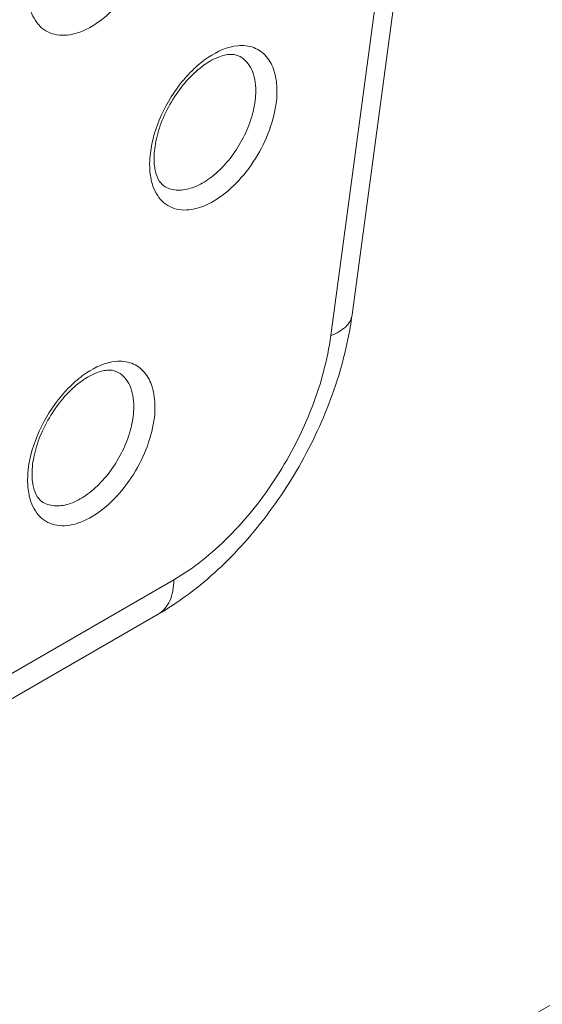
# Model space of a CAD drawing. Units: centimetres. Extents: x -114 to 50, y -55 to 47.
# Drawn here: x -73 to -73, y -9 to -8 of the extents above; entities that cross this region are included whole.
import ezdxf

# ---------------------------------------------------------------- set-up
doc = ezdxf.new("R2010")
doc.units = ezdxf.units.CM
doc.header["$MEASUREMENT"] = 0
doc.layers.add('layer 1', color=7, linetype='Continuous')

msp = doc.modelspace()

# ---------------------------------------------------------------- linework, layer by layer
at = {"layer": 'layer 1', "color": 250, "lineweight": 20}
for points in [[(-93.76564, -17.48641), (-93.76564, -17.48641), (-63.50159, -0.01356), (-63.50159, -0.01356)], [(-93.76564, -17.56806), (-93.76564, -17.56806), (-63.50159, -0.09521), (-63.50159, -0.09521)], [(-93.66664, -17.60889), (-93.66664, -17.60889), (-63.60059, -0.25035), (-63.60059, -0.25035)], [(-63.60059, -3.44287), (-63.60059, -3.44287), (-93.66664, -20.80141), (-93.66664, -20.80141)], [(-93.75149, -20.94838), (-93.75149, -20.94838), (-63.51573, -3.49186), (-63.51573, -3.49186)], [(-63.6213, -3.48865), (-63.6213, -3.48865), (-93.66664, -20.83523), (-93.66664, -20.83523)], [(-93.75149, -21.03003), (-93.75149, -21.03003), (-63.51573, -3.57351), (-63.51573, -3.57351)], [(-72.74858, -7.64321), (-72.74858, -7.64321), (-73.62538, -8.14943), (-73.62538, -8.14943)], [(-72.71322, -7.70445), (-72.71322, -7.70445), (-73.59003, -8.21067), (-73.59003, -8.21067)], [(-72.64196, -8.12713), (-72.64196, -8.12713), (-72.59442, -7.77308), (-72.59442, -7.77308)], [(-72.65616, -8.14088), (-72.65616, -8.14088), (-72.60862, -7.78683), (-72.60862, -7.78683)], [(-72.57582, -7.85783), (-72.57582, -7.85783), (-72.24347, -8.0497), (-72.24347, -8.0497)], [(-72.77671, -8.02277), (-72.77681, -8.02417), (-72.77686, -8.02557), (-72.77686, -8.02697)], [(-72.64468, -8.14314), (-72.6436, -8.13783), (-72.64269, -8.13249), (-72.64196, -8.12713)], [(-72.85803, -8.23302), (-72.85813, -8.23442), (-72.85818, -8.23582), (-72.85818, -8.23721)], [(-73.54249, -8.75477), (-73.54249, -8.75477), (-72.76076, -8.30345), (-72.76076, -8.30345)], [(-72.76076, -8.30345), (-72.76076, -8.30345), (-72.76076, -8.30345), (-72.76076, -8.30345)], [(-73.55284, -8.77766), (-73.55284, -8.77766), (-72.77112, -8.32634), (-72.77112, -8.32634)], [(-72.77112, -8.32634), (-72.77112, -8.32634), (-72.77112, -8.32634), (-72.77112, -8.32634)]]:
    msp.add_open_spline(points, degree=3, dxfattribs=at)
for points, knots in [([(-72.77332, -7.86162), (-72.77332, -7.86792), (-72.77434, -7.87422), (-72.77601, -7.88031), (-72.77601, -7.88031), (-72.77785, -7.88706), (-72.78047, -7.89356), (-72.78371, -7.89974), (-72.78371, -7.89974), (-72.78701, -7.90602), (-72.79094, -7.91197), (-72.79547, -7.91744), (-72.79547, -7.91744), (-72.7997, -7.92254), (-72.80446, -7.92722), (-72.80979, -7.93118), (-72.80979, -7.93118), (-72.81437, -7.93459), (-72.81937, -7.93747), (-72.82486, -7.93923), (-72.82486, -7.93923), (-72.82936, -7.94066), (-72.83418, -7.94134), (-72.83878, -7.94056), (-72.83878, -7.94056), (-72.84085, -7.94021), (-72.84288, -7.93956), (-72.84475, -7.93862), (-72.84475, -7.93862), (-72.8466, -7.93769), (-72.84831, -7.93646), (-72.8498, -7.93501), (-72.8498, -7.93501), (-72.85303, -7.93184), (-72.85523, -7.9276), (-72.8565, -7.92328)], [0, 0, 0, 0, 0.1, 0.1, 0.1, 0.1, 0.2, 0.2, 0.2, 0.2, 0.3, 0.3, 0.3, 0.3, 0.4, 0.4, 0.4, 0.4, 0.5, 0.5, 0.5, 0.5, 0.6, 0.6, 0.6, 0.6, 0.7, 0.7, 0.7, 0.7, 0.8, 0.8, 0.8, 0.8, 1, 1, 1, 1]), ([(-72.77671, -8.02277), (-72.7761, -8.01412), (-72.77381, -8.00558), (-72.7705, -7.9975), (-72.7705, -7.9975), (-72.76695, -7.98882), (-72.76222, -7.98067), (-72.75646, -7.97331), (-72.75646, -7.97331), (-72.75368, -7.96977), (-72.75066, -7.9664), (-72.7474, -7.96331), (-72.7474, -7.96331), (-72.74437, -7.96044), (-72.74114, -7.9578), (-72.73763, -7.95546), (-72.73763, -7.95546), (-72.73174, -7.95156), (-72.72506, -7.94849), (-72.7181, -7.94783)], [0, 0, 0, 0, 0.166667, 0.166667, 0.166667, 0.166667, 0.333333, 0.333333, 0.333333, 0.333333, 0.5, 0.5, 0.5, 0.5, 0.666667, 0.666667, 0.666667, 0.666667, 1, 1, 1, 1]), ([(-72.7181, -7.94783), (-72.71454, -7.94749), (-72.71083, -7.94781), (-72.70746, -7.94908), (-72.70746, -7.94908), (-72.70426, -7.95029), (-72.70137, -7.95235), (-72.69913, -7.95492), (-72.69913, -7.95492), (-72.69665, -7.95776), (-72.69494, -7.96123), (-72.69383, -7.96484), (-72.69383, -7.96484), (-72.69251, -7.96909), (-72.69201, -7.97355), (-72.69201, -7.97798)], [0, 0, 0, 0, 0.2, 0.2, 0.2, 0.2, 0.4, 0.4, 0.4, 0.4, 0.6, 0.6, 0.6, 0.6, 1, 1, 1, 1]), ([(-72.71651, -7.95509), (-72.71817, -7.95413), (-72.72013, -7.95368), (-72.72207, -7.95362), (-72.72207, -7.95362), (-72.72336, -7.95358), (-72.72464, -7.95371), (-72.7259, -7.95394), (-72.7259, -7.95394), (-72.72741, -7.95421), (-72.72891, -7.95463), (-72.73036, -7.95516), (-72.73036, -7.95516), (-72.73399, -7.95646), (-72.73736, -7.9584), (-72.74051, -7.96063), (-72.74051, -7.96063), (-72.74431, -7.96333), (-72.74776, -7.96646), (-72.75093, -7.96986), (-72.75093, -7.96986), (-72.75441, -7.97359), (-72.75754, -7.97765), (-72.76032, -7.98194), (-72.76032, -7.98194), (-72.76316, -7.98632), (-72.76563, -7.99093), (-72.7677, -7.99572), (-72.7677, -7.99572), (-72.76966, -8.00029), (-72.77126, -8.00501), (-72.77236, -8.00987), (-72.77236, -8.00987), (-72.77334, -8.01414), (-72.77393, -8.01851), (-72.77393, -8.02288)], [0, 0, 0, 0, 0.1, 0.1, 0.1, 0.1, 0.2, 0.2, 0.2, 0.2, 0.3, 0.3, 0.3, 0.3, 0.4, 0.4, 0.4, 0.4, 0.5, 0.5, 0.5, 0.5, 0.6, 0.6, 0.6, 0.6, 0.7, 0.7, 0.7, 0.7, 0.8, 0.8, 0.8, 0.8, 1, 1, 1, 1]), ([(-72.71651, -7.95509), (-72.71486, -7.95604), (-72.71337, -7.95729), (-72.71211, -7.95873), (-72.71211, -7.95873), (-72.71076, -7.96028), (-72.70968, -7.96204), (-72.70884, -7.96391), (-72.70884, -7.96391), (-72.7079, -7.96598), (-72.70726, -7.96818), (-72.70683, -7.97041), (-72.70683, -7.97041), (-72.70635, -7.9729), (-72.70615, -7.97544), (-72.70615, -7.97798)], [0, 0, 0, 0, 0.2, 0.2, 0.2, 0.2, 0.4, 0.4, 0.4, 0.4, 0.6, 0.6, 0.6, 0.6, 1, 1, 1, 1]), ([(-72.69201, -7.97798), (-72.69201, -7.98427), (-72.69303, -7.99057), (-72.69469, -7.99667), (-72.69469, -7.99667), (-72.69653, -8.00341), (-72.69916, -8.00991), (-72.7024, -8.01609), (-72.7024, -8.01609), (-72.70569, -8.02237), (-72.70962, -8.02833), (-72.71415, -8.03379), (-72.71415, -8.03379), (-72.71839, -8.03889), (-72.72315, -8.04357), (-72.72847, -8.04753), (-72.72847, -8.04753), (-72.73306, -8.05094), (-72.73806, -8.05383), (-72.74355, -8.05558), (-72.74355, -8.05558), (-72.74804, -8.05701), (-72.75286, -8.05769), (-72.75747, -8.05691), (-72.75747, -8.05691), (-72.75954, -8.05656), (-72.76156, -8.05592), (-72.76344, -8.05497), (-72.76344, -8.05497), (-72.76529, -8.05404), (-72.76699, -8.05281), (-72.76848, -8.05136), (-72.76848, -8.05136), (-72.77172, -8.04819), (-72.77392, -8.04395), (-72.77518, -8.03963)], [0, 0, 0, 0, 0.1, 0.1, 0.1, 0.1, 0.2, 0.2, 0.2, 0.2, 0.3, 0.3, 0.3, 0.3, 0.4, 0.4, 0.4, 0.4, 0.5, 0.5, 0.5, 0.5, 0.6, 0.6, 0.6, 0.6, 0.7, 0.7, 0.7, 0.7, 0.8, 0.8, 0.8, 0.8, 1, 1, 1, 1]), ([(-72.70615, -7.97798), (-72.70615, -7.98225), (-72.70672, -7.98653), (-72.70767, -7.99071), (-72.70767, -7.99071), (-72.70872, -7.9953), (-72.71023, -7.99978), (-72.71211, -8.0041), (-72.71211, -8.0041), (-72.71406, -8.00859), (-72.71639, -8.0129), (-72.71908, -8.017), (-72.71908, -8.017), (-72.72171, -8.02101), (-72.72467, -8.02481), (-72.72797, -8.02829), (-72.72797, -8.02829), (-72.73103, -8.03152), (-72.73438, -8.03449), (-72.73804, -8.03702), (-72.73804, -8.03702), (-72.74125, -8.03923), (-72.7447, -8.04112), (-72.7484, -8.04241), (-72.7484, -8.04241), (-72.75153, -8.0435), (-72.75484, -8.04416), (-72.75817, -8.04401), (-72.75817, -8.04401), (-72.76108, -8.04388), (-72.76401, -8.04313), (-72.7665, -8.04169)], [0, 0, 0, 0, 0.111111, 0.111111, 0.111111, 0.111111, 0.222222, 0.222222, 0.222222, 0.222222, 0.333333, 0.333333, 0.333333, 0.333333, 0.444444, 0.444444, 0.444444, 0.444444, 0.555556, 0.555556, 0.555556, 0.555556, 0.666667, 0.666667, 0.666667, 0.666667, 0.777778, 0.777778, 0.777778, 0.777778, 1, 1, 1, 1]), ([(-72.77393, -8.02288), (-72.77393, -8.02323), (-72.77393, -8.02357), (-72.77392, -8.02392), (-72.77392, -8.02392), (-72.7739, -8.02491), (-72.77384, -8.0259), (-72.77375, -8.02688)], [0, 0, 0, 0, 0.333333, 0.333333, 0.333333, 0.333333, 1, 1, 1, 1]), ([(-72.77518, -8.03963), (-72.77547, -8.03866), (-72.77571, -8.03768), (-72.77591, -8.0367), (-72.77591, -8.0367), (-72.77658, -8.0335), (-72.77686, -8.03023), (-72.77686, -8.02697)], [0, 0, 0, 0, 0.333333, 0.333333, 0.333333, 0.333333, 1, 1, 1, 1]), ([(-72.77375, -8.02688), (-72.77371, -8.02729), (-72.77366, -8.02771), (-72.77361, -8.02812), (-72.77361, -8.02812), (-72.77346, -8.02927), (-72.77325, -8.03042), (-72.77298, -8.03154)], [0, 0, 0, 0, 0.333333, 0.333333, 0.333333, 0.333333, 1, 1, 1, 1]), ([(-72.77298, -8.03154), (-72.77241, -8.03387), (-72.77157, -8.03617), (-72.77019, -8.03816), (-72.77019, -8.03816), (-72.76922, -8.03958), (-72.76798, -8.04084), (-72.7665, -8.04169)], [0, 0, 0, 0, 0.333333, 0.333333, 0.333333, 0.333333, 1, 1, 1, 1]), ([(-72.65616, -8.14088), (-72.65422, -8.14014), (-72.65233, -8.13926), (-72.65054, -8.13819), (-72.65054, -8.13819), (-72.64899, -8.13726), (-72.64751, -8.13618), (-72.6462, -8.13492), (-72.6462, -8.13492), (-72.64507, -8.13382), (-72.64406, -8.13258), (-72.64331, -8.13119), (-72.64331, -8.13119), (-72.64263, -8.12993), (-72.64215, -8.12854), (-72.64196, -8.12713)], [0, 0, 0, 0, 0.2, 0.2, 0.2, 0.2, 0.4, 0.4, 0.4, 0.4, 0.6, 0.6, 0.6, 0.6, 1, 1, 1, 1]), ([(-72.76076, -8.30345), (-72.74739, -8.29573), (-72.73524, -8.28588), (-72.72428, -8.27492), (-72.72428, -8.27492), (-72.71216, -8.26279), (-72.70151, -8.24931), (-72.69226, -8.23493), (-72.69226, -8.23493), (-72.68283, -8.22026), (-72.67485, -8.20466), (-72.66859, -8.18836), (-72.66859, -8.18836), (-72.66271, -8.17304), (-72.65834, -8.1571), (-72.65616, -8.14088)], [0, 0, 0, 0, 0.2, 0.2, 0.2, 0.2, 0.4, 0.4, 0.4, 0.4, 0.6, 0.6, 0.6, 0.6, 1, 1, 1, 1]), ([(-72.75314, -8.31463), (-72.73962, -8.30481), (-72.72719, -8.29343), (-72.71589, -8.28107), (-72.71589, -8.28107), (-72.70406, -8.26814), (-72.69347, -8.25412), (-72.68413, -8.23931), (-72.68413, -8.23931), (-72.67469, -8.22437), (-72.66653, -8.20862), (-72.65981, -8.19226), (-72.65981, -8.19226), (-72.65329, -8.17639), (-72.64812, -8.15992), (-72.64468, -8.14314)], [0, 0, 0, 0, 0.2, 0.2, 0.2, 0.2, 0.4, 0.4, 0.4, 0.4, 0.6, 0.6, 0.6, 0.6, 1, 1, 1, 1]), ([(-72.85803, -8.23302), (-72.85742, -8.22437), (-72.85513, -8.21583), (-72.85182, -8.20775), (-72.85182, -8.20775), (-72.84826, -8.19907), (-72.84353, -8.19092), (-72.83777, -8.18356), (-72.83777, -8.18356), (-72.83499, -8.18001), (-72.83197, -8.17665), (-72.82871, -8.17356), (-72.82871, -8.17356), (-72.82569, -8.17069), (-72.82246, -8.16805), (-72.81894, -8.16571), (-72.81894, -8.16571), (-72.81306, -8.1618), (-72.80637, -8.15874), (-72.79942, -8.15808)], [0, 0, 0, 0, 0.166667, 0.166667, 0.166667, 0.166667, 0.333333, 0.333333, 0.333333, 0.333333, 0.5, 0.5, 0.5, 0.5, 0.666667, 0.666667, 0.666667, 0.666667, 1, 1, 1, 1]), ([(-72.79942, -8.15808), (-72.79586, -8.15773), (-72.79214, -8.15806), (-72.78877, -8.15933), (-72.78877, -8.15933), (-72.78558, -8.16054), (-72.78269, -8.1626), (-72.78044, -8.16517), (-72.78044, -8.16517), (-72.77796, -8.16801), (-72.77626, -8.17147), (-72.77514, -8.17508), (-72.77514, -8.17508), (-72.77383, -8.17934), (-72.77332, -8.1838), (-72.77332, -8.18822)], [0, 0, 0, 0, 0.2, 0.2, 0.2, 0.2, 0.4, 0.4, 0.4, 0.4, 0.6, 0.6, 0.6, 0.6, 1, 1, 1, 1]), ([(-72.79782, -8.16534), (-72.79948, -8.16438), (-72.80145, -8.16393), (-72.80339, -8.16387), (-72.80339, -8.16387), (-72.80468, -8.16383), (-72.80595, -8.16396), (-72.80721, -8.16419), (-72.80721, -8.16419), (-72.80873, -8.16446), (-72.81023, -8.16488), (-72.81168, -8.16541), (-72.81168, -8.16541), (-72.8153, -8.16671), (-72.81868, -8.16865), (-72.82183, -8.17088), (-72.82183, -8.17088), (-72.82562, -8.17358), (-72.82908, -8.17671), (-72.83225, -8.1801), (-72.83225, -8.1801), (-72.83573, -8.18384), (-72.83885, -8.1879), (-72.84163, -8.19219), (-72.84163, -8.19219), (-72.84447, -8.19657), (-72.84695, -8.20118), (-72.84901, -8.20597), (-72.84901, -8.20597), (-72.85098, -8.21054), (-72.85257, -8.21526), (-72.85368, -8.22011), (-72.85368, -8.22011), (-72.85465, -8.22439), (-72.85525, -8.22876), (-72.85525, -8.23313)], [0, 0, 0, 0, 0.1, 0.1, 0.1, 0.1, 0.2, 0.2, 0.2, 0.2, 0.3, 0.3, 0.3, 0.3, 0.4, 0.4, 0.4, 0.4, 0.5, 0.5, 0.5, 0.5, 0.6, 0.6, 0.6, 0.6, 0.7, 0.7, 0.7, 0.7, 0.8, 0.8, 0.8, 0.8, 1, 1, 1, 1]), ([(-72.79782, -8.16534), (-72.79617, -8.16629), (-72.79468, -8.16754), (-72.79343, -8.16898), (-72.79343, -8.16898), (-72.79208, -8.17053), (-72.791, -8.17229), (-72.79016, -8.17415), (-72.79016, -8.17415), (-72.78922, -8.17623), (-72.78857, -8.17842), (-72.78815, -8.18066), (-72.78815, -8.18066), (-72.78767, -8.18315), (-72.78747, -8.18569), (-72.78747, -8.18822)], [0, 0, 0, 0, 0.2, 0.2, 0.2, 0.2, 0.4, 0.4, 0.4, 0.4, 0.6, 0.6, 0.6, 0.6, 1, 1, 1, 1]), ([(-72.77332, -8.18822), (-72.77332, -8.19452), (-72.77434, -8.20082), (-72.77601, -8.20691), (-72.77601, -8.20691), (-72.77785, -8.21366), (-72.78047, -8.22016), (-72.78371, -8.22634), (-72.78371, -8.22634), (-72.78701, -8.23262), (-72.79094, -8.23857), (-72.79547, -8.24404), (-72.79547, -8.24404), (-72.7997, -8.24914), (-72.80446, -8.25382), (-72.80979, -8.25778), (-72.80979, -8.25778), (-72.81437, -8.26119), (-72.81937, -8.26407), (-72.82486, -8.26583), (-72.82486, -8.26583), (-72.82936, -8.26726), (-72.83418, -8.26794), (-72.83878, -8.26716), (-72.83878, -8.26716), (-72.84085, -8.26681), (-72.84288, -8.26616), (-72.84475, -8.26522), (-72.84475, -8.26522), (-72.8466, -8.26429), (-72.84831, -8.26306), (-72.8498, -8.26161), (-72.8498, -8.26161), (-72.85303, -8.25844), (-72.85523, -8.2542), (-72.8565, -8.24988)], [0, 0, 0, 0, 0.1, 0.1, 0.1, 0.1, 0.2, 0.2, 0.2, 0.2, 0.3, 0.3, 0.3, 0.3, 0.4, 0.4, 0.4, 0.4, 0.5, 0.5, 0.5, 0.5, 0.6, 0.6, 0.6, 0.6, 0.7, 0.7, 0.7, 0.7, 0.8, 0.8, 0.8, 0.8, 1, 1, 1, 1]), ([(-72.78747, -8.18822), (-72.78747, -8.1925), (-72.78804, -8.19678), (-72.78899, -8.20095), (-72.78899, -8.20095), (-72.79004, -8.20555), (-72.79155, -8.21003), (-72.79342, -8.21435), (-72.79342, -8.21435), (-72.79537, -8.21883), (-72.79771, -8.22315), (-72.80039, -8.22725), (-72.80039, -8.22725), (-72.80302, -8.23126), (-72.80599, -8.23506), (-72.80929, -8.23854), (-72.80929, -8.23854), (-72.81235, -8.24177), (-72.81569, -8.24473), (-72.81936, -8.24726), (-72.81936, -8.24726), (-72.82257, -8.24948), (-72.82602, -8.25137), (-72.82972, -8.25266), (-72.82972, -8.25266), (-72.83285, -8.25375), (-72.83616, -8.25441), (-72.83949, -8.25426), (-72.83949, -8.25426), (-72.8424, -8.25413), (-72.84532, -8.25338), (-72.84782, -8.25194)], [0, 0, 0, 0, 0.111111, 0.111111, 0.111111, 0.111111, 0.222222, 0.222222, 0.222222, 0.222222, 0.333333, 0.333333, 0.333333, 0.333333, 0.444444, 0.444444, 0.444444, 0.444444, 0.555556, 0.555556, 0.555556, 0.555556, 0.666667, 0.666667, 0.666667, 0.666667, 0.777778, 0.777778, 0.777778, 0.777778, 1, 1, 1, 1]), ([(-72.85525, -8.23313), (-72.85525, -8.23348), (-72.85524, -8.23382), (-72.85524, -8.23417), (-72.85524, -8.23417), (-72.85521, -8.23516), (-72.85516, -8.23614), (-72.85506, -8.23713)], [0, 0, 0, 0, 0.333333, 0.333333, 0.333333, 0.333333, 1, 1, 1, 1]), ([(-72.8565, -8.24988), (-72.85678, -8.24891), (-72.85703, -8.24793), (-72.85723, -8.24695), (-72.85723, -8.24695), (-72.8579, -8.24375), (-72.85818, -8.24047), (-72.85818, -8.23721)], [0, 0, 0, 0, 0.333333, 0.333333, 0.333333, 0.333333, 1, 1, 1, 1]), ([(-72.85506, -8.23713), (-72.85502, -8.23754), (-72.85498, -8.23796), (-72.85492, -8.23837), (-72.85492, -8.23837), (-72.85478, -8.23952), (-72.85457, -8.24066), (-72.8543, -8.24179)], [0, 0, 0, 0, 0.333333, 0.333333, 0.333333, 0.333333, 1, 1, 1, 1]), ([(-72.8543, -8.24179), (-72.85373, -8.24412), (-72.85288, -8.24642), (-72.85151, -8.24841), (-72.85151, -8.24841), (-72.85054, -8.24983), (-72.84929, -8.25109), (-72.84782, -8.25194)], [0, 0, 0, 0, 0.333333, 0.333333, 0.333333, 0.333333, 1, 1, 1, 1]), ([(-72.76076, -8.30345), (-72.76076, -8.30598), (-72.76097, -8.30851), (-72.76144, -8.311), (-72.76144, -8.311), (-72.76187, -8.31324), (-72.76251, -8.31544), (-72.76345, -8.31752), (-72.76345, -8.31752), (-72.7643, -8.31938), (-72.76538, -8.32114), (-72.76672, -8.32269), (-72.76672, -8.32269), (-72.76798, -8.32413), (-72.76947, -8.32538), (-72.77112, -8.32634)], [0, 0, 0, 0, 0.2, 0.2, 0.2, 0.2, 0.4, 0.4, 0.4, 0.4, 0.6, 0.6, 0.6, 0.6, 1, 1, 1, 1]), ([(-72.77112, -8.32634), (-72.76959, -8.32545), (-72.76807, -8.32455), (-72.76657, -8.32363), (-72.76657, -8.32363), (-72.76198, -8.32081), (-72.7575, -8.3178), (-72.75314, -8.31463)], [0, 0, 0, 0, 0.333333, 0.333333, 0.333333, 0.333333, 1, 1, 1, 1])]:
    msp.add_open_spline(points, degree=3, knots=knots, dxfattribs=at)

doc.saveas('drawing.dxf')
